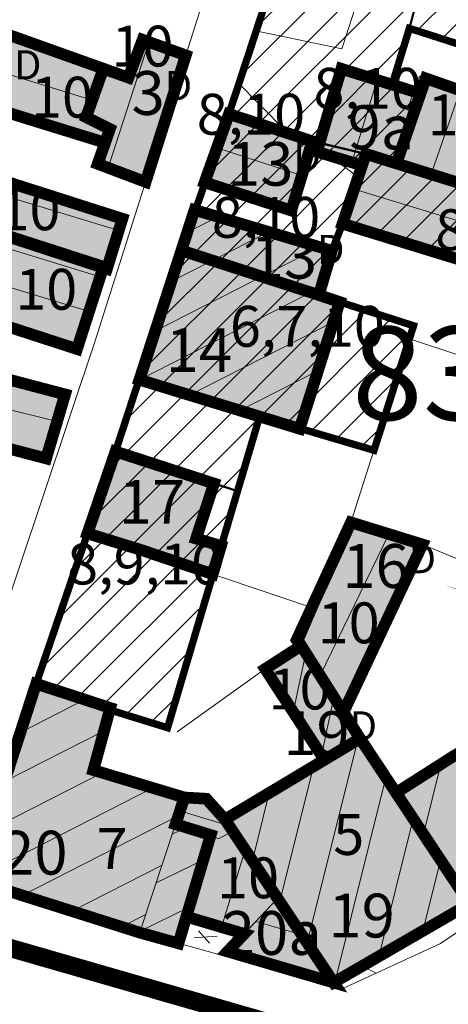
# Model space of a CAD drawing. Extents: x 5408609 to 5409966, y 4969478 to 4971152.
# Drawn here: x 5409681 to 5409710, y 4970543 to 4970610 of the extents above; entities that cross this region are included whole.
import ezdxf

# ---------------------------------------------------------------- set-up
doc = ezdxf.new("R2010")
doc.units = 0
doc.linetypes.add('DASHED', pattern=[0.75, 0.5, -0.25])
doc.layers.get('0').update_dxf_attribs({"color": 8, "linetype": 'CONTINUOUS'})
for name, color, linetype in [('01_SLOJNICE', 252, 'CONTINUOUS'), ('07_OSTALO', 252, 'CONTINUOUS'), ('0_gradivi dio', 140, 'CONTINUOUS'), ('BLOKOVI BROJ', 1, 'CONTINUOUS'), ('BLOKOVI PODJELA-NOVO', 1, 'DASHED'), ('LEGENDA', 7, 'CONTINUOUS'), ('OBJEKTI', 252, 'CONTINUOUS'), ('OBJEKTI BROJ', 251, 'CONTINUOUS')]:
    doc.layers.add(name, color=color, linetype=linetype)
doc.layers.add('06_KUCE', color=252, linetype='CONTINUOUS', lineweight=20)
doc.layers.add('DOGRADNJA_HATCH', color=140, linetype='CONTINUOUS', lineweight=13)
doc.layers.add('OBJEKTI hatch', color=7, linetype='CONTINUOUS', true_color=0xdfdfdf)
doc.styles.add('Style-Times New Roman', font='ARIALNB.TTF')
picture_1 = doc.add_image_def('image1.jpg', size_in_pixel=(7481, 11420))

msp = doc.modelspace()

# ---------------------------------------------------------------- hatches: boundary and pattern name
at = {"layer": 'DOGRADNJA_HATCH'}
h = msp.add_hatch(dxfattribs=at)
h.set_pattern_fill('ANSI31', color=256, scale=0.5)
h.paths.add_polyline_path([(5409725.018, 4970619.292), (5409715.753, 4970622.119), (5409711.76, 4970623.324), (5409708.024, 4970611.937), (5409707.354, 4970609.431), (5409720.51, 4970605.206), (5409722.286, 4970611.608), (5409722.015, 4970611.693), (5409722.538, 4970613.111)])
h = msp.add_hatch(dxfattribs=at)
h.set_pattern_fill('ANSI31', color=256, scale=0.5)
h.paths.add_polyline_path([(5409698.757, 4970615.011), (5409708.034, 4970611.968), (5409707.354, 4970609.431), (5409706.177, 4970605.595), (5409708.116, 4970604.966), (5409706.467, 4970600.178), (5409704.38, 4970600.829), (5409700.705, 4970601.699), (5409695.002, 4970603.564)])
h = msp.add_hatch(dxfattribs=at)
h.set_pattern_fill('ANSI31', color=256, scale=0.5)
h.paths.add_polyline_path([(5409691.746, 4970594.216), (5409692.648, 4970596.996), (5409693.269, 4970598.905), (5409695.002, 4970603.564), (5409700.705, 4970601.699), (5409704.38, 4970600.829), (5409717.528, 4970596.726), (5409722.507, 4970595.172), (5409722.278, 4970594.477), (5409732.91, 4970590.758), (5409729.769, 4970581.401), (5409719.978, 4970584.727), (5409717.677, 4970585.231), (5409718.471, 4970587.64), (5409719.768, 4970590.841), (5409702.777, 4970596.05), (5409702.05, 4970594.199), (5409701.156, 4970591.163)])
h = msp.add_hatch(dxfattribs=at)
h.set_pattern_fill('ANSI31', color=256, scale=0.5)
h.paths.add_polyline_path([(5409691.746, 4970594.216), (5409701.217, 4970591.143), (5409702.584, 4970590.686), (5409707.64, 4970589.06), (5409707.347, 4970588.18), (5409704.928, 4970580.515), (5409699.842, 4970582.001), (5409697.1, 4970582.841), (5409695.562, 4970577.74), (5409687.235, 4970580.445), (5409688.872, 4970585.36)])
h = msp.add_hatch(dxfattribs=at)
h.set_pattern_fill('ANSI31', color=256, scale=0.5)
h.paths.add_polyline_path([(5409695.562, 4970577.74), (5409687.235, 4970580.445), (5409681.803, 4970564.533), (5409686.841, 4970562.741), (5409690.799, 4970561.52)])
at = {"layer": 'OBJEKTI hatch', "true_color": 0xc7c7c7}
for points in [[(5409678.041, 4970608.54), (5409678.359, 4970609.544), (5409688.123, 4970606.056), (5409689.09, 4970608.654), (5409692.049, 4970607.586), (5409689.296, 4970598.909), (5409686.018, 4970600.148), (5409686.525, 4970601.598), (5409676.364, 4970604.742), (5409677.565, 4970608.69)], [(5409702.696, 4970606.663), (5409708.116, 4970604.966), (5409706.467, 4970600.178), (5409704.38, 4970600.829), (5409704.116, 4970600.041), (5409701.023, 4970600.978)], [(5409714.878, 4970597.553), (5409715.695, 4970600.55), (5409715.146, 4970600.699), (5409715.595, 4970603.475), (5409713.047, 4970604.41), (5409708.475, 4970606.008), (5409706.467, 4970600.178)], [(5409700.705, 4970601.699), (5409699.267, 4970596.953), (5409693.337, 4970598.883), (5409695.002, 4970603.564)], [(5409702.777, 4970596.05), (5409719.768, 4970590.841), (5409720.227, 4970592.474), (5409722.295, 4970591.907), (5409723.039, 4970594.211), (5409722.278, 4970594.477), (5409722.507, 4970595.172), (5409717.528, 4970596.726), (5409714.878, 4970597.553), (5409706.467, 4970600.178), (5409704.38, 4970600.829), (5409704.116, 4970600.041)], [(5409686.645, 4970592.954), (5409687.707, 4970596.389), (5409675.55, 4970600.277), (5409674.491, 4970596.923)], [(5409686.408, 4970593.101), (5409684.6, 4970587.464), (5409673.835, 4970590.958), (5409675.535, 4970596.615)], [(5409692.648, 4970596.996), (5409702.05, 4970594.199), (5409701.156, 4970591.163), (5409691.746, 4970594.216)], [(5409702.584, 4970590.686), (5409701.156, 4970591.163), (5409691.746, 4970594.216), (5409688.872, 4970585.36), (5409699.842, 4970582.001)], [(5409664.531, 4970591.555), (5409673.876, 4970588.446), (5409673.412, 4970587.089), (5409683.784, 4970584.356), (5409682.486, 4970579.969), (5409671.93, 4970582.748), (5409663.83, 4970585.414), (5409662.743, 4970585.772)], [(5409703.356, 4970575.589), (5409708.248, 4970574.076), (5409702.84, 4970562.58), (5409699.947, 4970567.14), (5409699.64, 4970567.535)], [(5409701.536, 4970559.319), (5409697.482, 4970565.55), (5409699.947, 4970567.14), (5409703.979, 4970560.784)], [(5409681.804, 4970564.533), (5409686.878, 4970562.878), (5409685.721, 4970558.62), (5409691.952, 4970556.743), (5409691.349, 4970554.914), (5409693.754, 4970554.172), (5409692.088, 4970548.577), (5409691.544, 4970546.749), (5409688.898, 4970547.486), (5409677.46, 4970551.112), (5409681.802, 4970564.534)], [(5409706.443, 4970557.061), (5409710.379, 4970559.578), (5409712.304, 4970560.678), (5409712.975, 4970562.898), (5409716.381, 4970561.623), (5409722.38, 4970559.33), (5409721.328, 4970555.396), (5409711.474, 4970549.458)], [(5409694.728, 4970555.237), (5409703.979, 4970560.784), (5409711.474, 4970549.458), (5409702.17, 4970544.065)], [(5409691.952, 4970556.743), (5409693.454, 4970556.656), (5409694.728, 4970555.237), (5409695.267, 4970554.428), (5409702.17, 4970544.065), (5409694.912, 4970546.193), (5409696.049, 4970547.402), (5409692.088, 4970548.577), (5409693.754, 4970554.172), (5409691.349, 4970554.914)]]:
    msp.add_hatch(color=9, dxfattribs=at).paths.add_polyline_path(points)
h = msp.add_hatch(color=9, dxfattribs=at)
h.dxf.hatch_style = 1
h.paths.add_polyline_path([(5409685.316, 4970574.833), (5409689.097, 4970573.665), (5409693.889, 4970572.043), (5409694.457, 4970573.978), (5409692.752, 4970574.479), (5409693.978, 4970578.254), (5409687.235, 4970580.445)])

# ---------------------------------------------------------------- linework, layer by layer
at = {"layer": '01_SLOJNICE', "lineweight": 13}
for p, q in [((5409700.604, 4970601.365), (5409701.056, 4970601.09)), ((5409704.302, 4970545.085), (5409705.074, 4970544.698))]:
    msp.add_line(p, q, dxfattribs=at)
for points in [[(5409695.524, 4970605.803), (5409698.861, 4970602.429), (5409699.31, 4970602.155)], [(5409701.451, 4970600.848), (5409702.841, 4970600), (5409703.845, 4970599.234)]]:
    msp.add_lwpolyline(points, dxfattribs=at)
at = {"layer": '06_KUCE', "lineweight": 13}
for p, q in [((5409689.525, 4970608.497), (5409686.725, 4970599.881)), ((5409685.639, 4970604.521), (5409677.092, 4970607.134)), ((5409703.416, 4970600.253), (5409705.145, 4970605.911)), ((5409708.475, 4970606.008), (5409707.692, 4970603.737)), ((5409710.834, 4970605.183), (5409708.854, 4970599.433)), ((5409699.993, 4970599.349), (5409694.175, 4970601.239)), ((5409675.244, 4970599.307), (5409687.455, 4970595.574)), ((5409722.527, 4970592.626), (5409703.572, 4970598.421)), ((5409692.145, 4970595.445), (5409694.252, 4970596.519)), ((5409675.274, 4970595.747), (5409686.186, 4970592.41)), ((5409691.054, 4970592.083), (5409697.729, 4970595.484)), ((5409689.963, 4970588.722), (5409701.206, 4970594.45)), ((5409674.555, 4970593.352), (5409685.423, 4970590.029)), ((5409688.872, 4970585.36), (5409701.314, 4970591.7)), ((5409692.312, 4970584.307), (5409702.153, 4970589.321)), ((5409695.751, 4970583.254), (5409701.097, 4970585.978)), ((5409683.236, 4970582.506), (5409672.741, 4970585.122)), ((5409699.191, 4970582.2), (5409700.042, 4970582.634)), ((5409705.957, 4970574.784), (5409701.237, 4970565.107)), ((5409699.408, 4970562.589), (5409700.268, 4970566.634)), ((5409680.72, 4970561.191), (5409685.142, 4970563.444)), ((5409701.335, 4970559.628), (5409702.183, 4970563.616)), ((5409679.634, 4970557.831), (5409686.451, 4970561.305)), ((5409703.816, 4970560.686), (5409700.352, 4970546.793)), ((5409700.787, 4970558.87), (5409698.478, 4970549.608)), ((5409709.508, 4970559.021), (5409708.314, 4970554.233)), ((5409678.547, 4970554.472), (5409686.329, 4970558.437)), ((5409705.75, 4970558.108), (5409702.227, 4970543.979)), ((5409677.46, 4970551.112), (5409689.789, 4970557.394)), ((5409697.757, 4970557.053), (5409696.603, 4970552.422)), ((5409680.855, 4970550.036), (5409691.535, 4970555.478)), ((5409695.024, 4970554.793), (5409691.649, 4970555.825)), ((5409707.621, 4970555.28), (5409705.219, 4970545.644)), ((5409691.12, 4970554.221), (5409692.079, 4970554.689)), ((5409694.485, 4970547.866), (5409696.106, 4970553.168)), ((5409694.485, 4970547.866), (5409696.106, 4970553.168)), ((5409684.249, 4970548.96), (5409690.422, 4970552.105)), ((5409690.027, 4970550.906), (5409693.25, 4970552.478)), ((5409709.493, 4970552.452), (5409708.257, 4970547.497)), ((5409688.933, 4970547.591), (5409692.281, 4970549.224)), ((5409687.644, 4970547.884), (5409689.309, 4970548.732)), ((5409699.99, 4970547.338), (5409696.838, 4970548.241))]:
    msp.add_line(p, q, dxfattribs=at)
for points in [[(5409676.364, 4970604.742), (5409677.565, 4970608.69), (5409678.041, 4970608.54), (5409678.359, 4970609.544), (5409686.387, 4970606.629), (5409685.223, 4970603.348), (5409686.853, 4970602.536), (5409686.525, 4970601.598)], [(5409685.223, 4970603.348), (5409686.387, 4970606.629), (5409688.123, 4970606.056), (5409689.09, 4970608.654), (5409692.049, 4970607.586), (5409689.296, 4970598.909), (5409686.018, 4970600.148), (5409686.525, 4970601.598), (5409686.853, 4970602.536)], [(5409701.023, 4970600.978), (5409702.696, 4970606.663), (5409707.677, 4970605.134), (5409707.213, 4970603.839), (5409707.79, 4970603.716), (5409706.467, 4970600.178), (5409704.38, 4970600.829), (5409704.116, 4970600.041)], [(5409706.467, 4970600.178), (5409707.79, 4970603.716), (5409707.213, 4970603.839), (5409707.677, 4970605.134), (5409708.044, 4970606.159), (5409711.226, 4970605.047), (5409713.047, 4970604.41), (5409713.006, 4970604.287), (5409711.17, 4970598.71)], [(5409693.337, 4970598.883), (5409695.002, 4970603.564), (5409700.705, 4970601.699), (5409699.267, 4970596.953)], [(5409702.777, 4970596.05), (5409704.116, 4970600.041), (5409704.38, 4970600.829), (5409706.467, 4970600.178), (5409711.17, 4970598.71), (5409714.878, 4970597.553), (5409717.528, 4970596.726), (5409722.507, 4970595.172), (5409722.278, 4970594.477), (5409723.039, 4970594.211), (5409722.295, 4970591.907), (5409720.227, 4970592.474), (5409719.768, 4970590.841)], [(5409674.491, 4970596.923), (5409675.55, 4970600.277), (5409687.707, 4970596.389), (5409686.645, 4970592.954), (5409686.401, 4970593.079), (5409686.408, 4970593.101), (5409675.535, 4970596.615)], [(5409673.835, 4970590.958), (5409675.535, 4970596.615), (5409686.408, 4970593.101), (5409686.401, 4970593.079), (5409684.6, 4970587.464)], [(5409688.872, 4970585.36), (5409692.648, 4970596.996), (5409702.05, 4970594.199), (5409701.156, 4970591.163), (5409702.584, 4970590.686), (5409699.842, 4970582.001)], [(5409671.93, 4970582.748), (5409673.412, 4970587.089), (5409683.784, 4970584.356), (5409682.486, 4970579.969)], [(5409699.64, 4970567.535), (5409703.356, 4970575.589), (5409708.248, 4970574.076), (5409702.84, 4970562.58), (5409699.947, 4970567.14)], [(5409697.482, 4970565.55), (5409699.947, 4970567.14), (5409702.84, 4970562.58), (5409703.979, 4970560.784), (5409701.536, 4970559.319)], [(5409677.46, 4970551.112), (5409681.802, 4970564.534), (5409681.804, 4970564.533), (5409686.797, 4970562.904), (5409686.878, 4970562.878), (5409686.804, 4970562.604), (5409685.721, 4970558.62), (5409687.336, 4970558.133), (5409691.952, 4970556.743), (5409691.349, 4970554.914), (5409688.933, 4970547.591), (5409688.898, 4970547.486)], [(5409694.728, 4970555.237), (5409701.536, 4970559.319), (5409703.979, 4970560.784), (5409706.443, 4970557.061), (5409711.474, 4970549.458), (5409702.302, 4970543.866), (5409702.17, 4970544.065), (5409698.33, 4970549.829), (5409695.267, 4970554.428)], [(5409706.443, 4970557.061), (5409710.379, 4970559.578), (5409710.387, 4970559.562), (5409711.95, 4970556.449), (5409718.397, 4970560.78), (5409722.38, 4970559.33), (5409721.328, 4970555.396), (5409711.474, 4970549.458)], [(5409691.349, 4970554.914), (5409691.952, 4970556.743), (5409693.454, 4970556.656), (5409694.728, 4970555.237), (5409695.267, 4970554.428), (5409694.284, 4970553.916), (5409693.754, 4970554.172)], [(5409688.933, 4970547.591), (5409691.349, 4970554.914), (5409693.754, 4970554.172), (5409692.088, 4970548.577), (5409691.544, 4970546.749)], [(5409692.088, 4970548.577), (5409693.754, 4970554.172), (5409694.284, 4970553.916), (5409695.267, 4970554.428), (5409698.33, 4970549.829), (5409696.049, 4970547.402)], [(5409694.912, 4970546.193), (5409696.049, 4970547.402), (5409698.33, 4970549.829), (5409702.17, 4970544.065)]]:
    msp.add_lwpolyline(points, close=True, dxfattribs=at)
at = {"layer": '07_OSTALO', "linetype": 'Continuous', "lineweight": 13}
for p, q in [((5409707.372, 4970588.172), (5409703.356, 4970575.589)), ((5409710.812, 4970587.023), (5409707.372, 4970588.172)), ((5409689.09, 4970573.667), (5409685.68, 4970574.709)), ((5409689.005, 4970573.696), (5409700.662, 4970569.751)), ((5409712.69, 4970572.232), (5409708.248, 4970574.076)), ((5409697.482, 4970565.55), (5409691.466, 4970561.244)), ((5409692.608, 4970547.12), (5409694.189, 4970547.24)), ((5409693.674, 4970546.773), (5409692.926, 4970547.597))]:
    msp.add_line(p, q, dxfattribs=at)
for points in [[(5409688.415, 4970547.621), (5409677.46, 4970551.112), (5409681.963, 4970565.03), (5409688.052, 4970582.832), (5409695.185, 4970604.817), (5409696.718, 4970609.274), (5409702.722, 4970608.032), (5409707.933, 4970623.964), (5409698.039, 4970626.466), (5409685.818, 4970587.947), (5409678.821, 4970567.095), (5409673.375, 4970551.497), (5409646.74, 4970559.432), (5409655.853, 4970591.955), (5409667.189, 4970629.5), (5409669.314, 4970637.212), (5409670.489, 4970638.484), (5409672.662, 4970638.27), (5409734.325, 4970617.892)], [(5409734.325, 4970617.892), (5409739.835, 4970615.982), (5409741.132, 4970614.183), (5409739.461, 4970606.883), (5409725.202, 4970559.454), (5409723.032, 4970555.842), (5409709.483, 4970546.732), (5409702.752, 4970543.627), (5409688.415, 4970547.621)]]:
    msp.add_lwpolyline(points, dxfattribs=at)
at = {"layer": '0_gradivi dio', "color": 250, "linetype": 'Continuous', "ltscale": 1.5, "true_color": 0x1f1f1f, "const_width": 0.5, "flags": 128}
for points in [[(5409740.085, 4970614.152), (5409736.819, 4970603.05), (5409732.91, 4970590.758), (5409729.735, 4970581.412), (5409725.321, 4970567.882), (5409722.38, 4970559.33), (5409721.328, 4970555.396), (5409711.474, 4970549.458), (5409702.262, 4970544.118), (5409694.912, 4970546.193), (5409696.049, 4970547.402), (5409692.089, 4970548.581), (5409691.503, 4970546.762), (5409677.46, 4970551.112), (5409681.791, 4970564.498), (5409685.319, 4970574.832), (5409687.235, 4970580.445), (5409691.746, 4970594.216), (5409695.002, 4970603.564), (5409696.865, 4970609.244), (5409698.757, 4970615.011)], [(5409677.862, 4970609.667), (5409688.123, 4970606.056), (5409689.064, 4970608.663), (5409692.086, 4970607.704), (5409689.296, 4970598.909), (5409686.018, 4970600.148), (5409686.472, 4970601.614), (5409676.349, 4970604.694), (5409677.862, 4970609.667)], [(5409712.304, 4970560.678), (5409706.443, 4970557.061), (5409702.84, 4970562.58), (5409708.248, 4970574.076), (5409703.356, 4970575.589), (5409699.794, 4970567.338), (5409699.616, 4970566.927), (5409697.487, 4970565.542), (5409701.536, 4970559.319), (5409694.728, 4970555.236), (5409693.454, 4970556.656), (5409691.923, 4970556.656), (5409685.721, 4970558.62), (5409686.841, 4970562.741), (5409690.799, 4970561.52), (5409697.1, 4970582.841), (5409704.932, 4970580.526), (5409707.64, 4970589.06), (5409701.151, 4970591.147), (5409702.058, 4970594.196), (5409702.777, 4970596.05), (5409719.768, 4970590.841)], [(5409673.412, 4970587.089), (5409683.784, 4970584.356), (5409682.486, 4970579.969), (5409671.93, 4970582.748)]]:
    msp.add_lwpolyline(points, dxfattribs=at)
for points in [[(5409707.354, 4970609.431), (5409720.51, 4970605.206), (5409719.542, 4970602.383), (5409718.559, 4970602.638), (5409718.209, 4970601.84), (5409719.222, 4970601.489), (5409718.755, 4970599.858), (5409717.528, 4970596.726), (5409714.878, 4970597.553), (5409715.695, 4970600.55), (5409714.93, 4970600.758), (5409715.468, 4970603.515), (5409708.449, 4970605.932), (5409708.144, 4970604.958), (5409706.177, 4970605.595)], [(5409675.55, 4970600.277), (5409687.707, 4970596.389), (5409686.591, 4970592.972), (5409686.408, 4970593.101), (5409684.6, 4970587.464), (5409673.823, 4970590.921), (5409675.639, 4970596.582), (5409674.491, 4970596.923)]]:
    msp.add_lwpolyline(points, close=True, dxfattribs=at)
at = {"layer": 'BLOKOVI PODJELA-NOVO', "ltscale": 10, "const_width": 1.25, "flags": 128}
msp.add_lwpolyline([(5409544.496, 4970585.522), (5409718.223, 4970535.415)], dxfattribs=at)
at = {"layer": 'DOGRADNJA_HATCH', "const_width": 0.15}
for points in [[(5409702.981, 4970627.886), (5409695.002, 4970603.564)], [(5409725.018, 4970619.292), (5409715.753, 4970622.119), (5409711.76, 4970623.324), (5409708.024, 4970611.937), (5409707.354, 4970609.431), (5409720.51, 4970605.206), (5409722.286, 4970611.608), (5409722.015, 4970611.693), (5409722.538, 4970613.111), (5409725.018, 4970619.292)]]:
    msp.add_lwpolyline(points, dxfattribs=at)
for points in [[(5409698.757, 4970615.011), (5409708.034, 4970611.968), (5409707.354, 4970609.431), (5409706.177, 4970605.595), (5409708.116, 4970604.966), (5409706.467, 4970600.178), (5409704.38, 4970600.829), (5409700.705, 4970601.699), (5409695.002, 4970603.564), (5409698.757, 4970615.011)], [(5409691.746, 4970594.216), (5409692.648, 4970596.996), (5409693.269, 4970598.905), (5409695.002, 4970603.564), (5409700.705, 4970601.699), (5409704.38, 4970600.829), (5409717.528, 4970596.726), (5409722.507, 4970595.172), (5409722.278, 4970594.477), (5409732.91, 4970590.758), (5409729.769, 4970581.401), (5409719.978, 4970584.727), (5409717.677, 4970585.231), (5409718.471, 4970587.64), (5409719.768, 4970590.841), (5409702.777, 4970596.05), (5409702.05, 4970594.199), (5409701.156, 4970591.163)], [(5409691.746, 4970594.216), (5409701.217, 4970591.143), (5409702.584, 4970590.686), (5409707.64, 4970589.06), (5409707.347, 4970588.18), (5409704.928, 4970580.515), (5409699.842, 4970582.001), (5409697.1, 4970582.841), (5409695.562, 4970577.74), (5409687.235, 4970580.445), (5409688.872, 4970585.36)], [(5409695.562, 4970577.74), (5409687.235, 4970580.445), (5409681.803, 4970564.533), (5409686.841, 4970562.741), (5409686.841, 4970562.741), (5409690.799, 4970561.52)]]:
    msp.add_lwpolyline(points, close=True, dxfattribs=at)
at = {"layer": 'OBJEKTI', "const_width": 0.8}
for points in [[(5409678.041, 4970608.54), (5409678.359, 4970609.544), (5409688.123, 4970606.056), (5409689.09, 4970608.654), (5409692.049, 4970607.586), (5409689.296, 4970598.909), (5409686.018, 4970600.148), (5409686.525, 4970601.598), (5409676.364, 4970604.742), (5409677.565, 4970608.69), (5409678.041, 4970608.54)], [(5409686.387, 4970606.629), (5409685.223, 4970603.348), (5409686.853, 4970602.536), (5409686.525, 4970601.598)], [(5409702.696, 4970606.663), (5409708.116, 4970604.966), (5409706.467, 4970600.178), (5409704.38, 4970600.829), (5409704.116, 4970600.041), (5409701.023, 4970600.978), (5409702.696, 4970606.663)], [(5409714.878, 4970597.553), (5409715.695, 4970600.55), (5409715.146, 4970600.699), (5409715.595, 4970603.475), (5409713.047, 4970604.41), (5409708.475, 4970606.008), (5409706.467, 4970600.178), (5409714.878, 4970597.553)], [(5409700.705, 4970601.699), (5409699.267, 4970596.953), (5409693.337, 4970598.883), (5409695.002, 4970603.564), (5409700.705, 4970601.699)], [(5409702.777, 4970596.05), (5409719.768, 4970590.841), (5409720.227, 4970592.474), (5409722.295, 4970591.907), (5409723.039, 4970594.211), (5409722.278, 4970594.477), (5409722.507, 4970595.172), (5409717.528, 4970596.726), (5409714.878, 4970597.553), (5409706.467, 4970600.178), (5409704.38, 4970600.829), (5409704.116, 4970600.041), (5409702.777, 4970596.05)], [(5409686.645, 4970592.954), (5409687.707, 4970596.389), (5409675.55, 4970600.277), (5409674.491, 4970596.923), (5409686.645, 4970592.954)], [(5409692.648, 4970596.996), (5409702.05, 4970594.199), (5409701.156, 4970591.163), (5409691.746, 4970594.216), (5409692.648, 4970596.996)], [(5409702.584, 4970590.686), (5409701.156, 4970591.163), (5409691.746, 4970594.216), (5409688.872, 4970585.36), (5409699.842, 4970582.001), (5409702.584, 4970590.686)], [(5409664.531, 4970591.555), (5409673.876, 4970588.446), (5409673.412, 4970587.089), (5409683.784, 4970584.356), (5409682.486, 4970579.969), (5409671.93, 4970582.748), (5409663.83, 4970585.414), (5409662.743, 4970585.772), (5409664.531, 4970591.555)], [(5409703.356, 4970575.589), (5409708.248, 4970574.076), (5409702.84, 4970562.58), (5409699.947, 4970567.14), (5409699.64, 4970567.535), (5409703.356, 4970575.589)], [(5409701.536, 4970559.319), (5409697.482, 4970565.55), (5409699.947, 4970567.14), (5409703.979, 4970560.784), (5409701.536, 4970559.319)], [(5409706.443, 4970557.061), (5409710.379, 4970559.578), (5409712.304, 4970560.678), (5409712.975, 4970562.898), (5409716.381, 4970561.623), (5409722.38, 4970559.33), (5409721.328, 4970555.396), (5409711.474, 4970549.458), (5409706.443, 4970557.061)], [(5409691.952, 4970556.743), (5409693.454, 4970556.656), (5409694.728, 4970555.237), (5409695.267, 4970554.428), (5409702.17, 4970544.065), (5409694.912, 4970546.193), (5409696.049, 4970547.402), (5409692.088, 4970548.577), (5409693.754, 4970554.172), (5409691.349, 4970554.914), (5409691.952, 4970556.743)]]:
    msp.add_lwpolyline(points, dxfattribs=at)
for points in [[(5409686.408, 4970593.101), (5409684.6, 4970587.464), (5409673.835, 4970590.958), (5409675.535, 4970596.615)], [(5409685.316, 4970574.833), (5409689.097, 4970573.665), (5409693.889, 4970572.043), (5409694.457, 4970573.978), (5409692.752, 4970574.479), (5409693.978, 4970578.254), (5409687.235, 4970580.445)], [(5409732.326, 4970564.173), (5409742.177, 4970561.254), (5409746.681, 4970559.92), (5409733.74, 4970552.567), (5409729.226, 4970554.333), (5409732.338, 4970564.169)], [(5409681.804, 4970564.533), (5409686.878, 4970562.878), (5409685.721, 4970558.62), (5409691.952, 4970556.743), (5409691.349, 4970554.914), (5409693.754, 4970554.172), (5409692.088, 4970548.577), (5409691.544, 4970546.749), (5409688.898, 4970547.486), (5409677.46, 4970551.112), (5409681.802, 4970564.534)], [(5409694.728, 4970555.237), (5409703.979, 4970560.784), (5409711.474, 4970549.458), (5409702.17, 4970544.065)]]:
    msp.add_lwpolyline(points, close=True, dxfattribs=at)

# ---------------------------------------------------------------- texts
at = {"layer": 'BLOKOVI BROJ', "insert": (5409703.424, 4970589.005), "char_height": 6.4, "width": 9.6794, "attachment_point": 1, "style": 'Style-Times New Roman'}
msp.add_mtext('{\\fArial Narrow|b1|i1|c238|p34;83}', dxfattribs=at)
at = {"layer": 'LEGENDA', "color": 205, "true_color": 0x7d41af, "char_height": 2.8, "width": 10.53077, "attachment_point": 1, "style": 'Style-Times New Roman'}
for s, insert in [('\\fArial|b0|i0|c238|p34;10', (5409686.966, 4970609.618)), ('{\\fArial|b0|i0|c238|p34;8,10}', (5409700.79, 4970606.724)), ('\\fArial|b0|i0|c238|p34;10', (5409681.45, 4970606.117)), ('{\\fArial|b0|i0|c238|p34;8,10}', (5409692.796, 4970604.949)), ('\\fArial|b0|i0|c238|p34;10', (5409708.605, 4970604.909)), ('\\fArial|b0|i0|c238|p34;10', (5409679.225, 4970598.405)), ('{\\fArial|b0|i0|c238|p34;8,10}', (5409693.831, 4970597.883)), ('{\\fArial|b0|i0|c238|p34;8,10}', (5409709.12, 4970597.04)), ('\\fArial|b0|i0|c238|p34;10', (5409680.374, 4970592.957)), ('{\\fArial|b0|i0|c238|p34;6,7,10}', (5409695.069, 4970590.419)), ('{\\fArial|b0|i0|c238|p34;8,9,10}', (5409683.923, 4970574.135)), ('\\fArial|b0|i0|c238|p34;10', (5409701.078, 4970570.107)), ('\\fArial|b0|i0|c238|p34;10', (5409697.714, 4970565.576)), ('{\\fArial|b0|i0|c238|p34;5}', (5409702.144, 4970555.608)), ('{\\fArial|b0|i0|c238|p34;7}', (5409685.938, 4970554.644)), ('{\\fArial|b0|i0|c238|p34;10}', (5409694.191, 4970552.641))]:
    msp.add_mtext(s, dxfattribs=dict(at, insert=insert))
at = {"layer": 'OBJEKTI BROJ', "color": 250, "true_color": 0x1f1f1f, "char_height": 3, "width": 4.72066, "attachment_point": 1, "style": 'Style-Times New Roman'}
for s, insert in [('4{\\H0.66667x;D}', (5409678.012, 4970607.932)), ('3{\\H0.66667x;D}', (5409688.336, 4970606.503)), ('9a', (5409703.125, 4970604.153)), ('13{\\H0.66667x;D}', (5409694.873, 4970601.651)), ('13{\\H0.66667x;D}', (5409696.492, 4970595.287)), ('{\\fArial Narrow|b1|i0|c238|p34;14}', (5409690.676, 4970588.888)), ('{\\fArial Narrow|b1|i0|c238|p34;17}', (5409687.456, 4970578.491)), ('16{\\H0.66667x;D}', (5409702.762, 4970574.104)), ('19{\\H0.66667x;D}', (5409698.72, 4970562.644)), ('{\\fArial Narrow|b1|i0|c238|p34;20}', (5409679.41, 4970554.458)), ('{\\fArial Narrow|b1|i0|c238|p34;19}', (5409701.815, 4970550.155)), ('20a', (5409694.516, 4970548.961))]:
    msp.add_mtext(s, dxfattribs=dict(at, insert=insert))

# ---------------------------------------------------------------- referenced raster images: frames only (the image files are external)
at = {"ltscale": 1.5}
image = msp.add_image(picture_1, insert=(5408608.731, 4969776.894), size_in_units=(949.119, 1448.863), rotation=-18.35758, dxfattribs=at)
image.dxf.flags = 7

doc.saveas('drawing.dxf')
